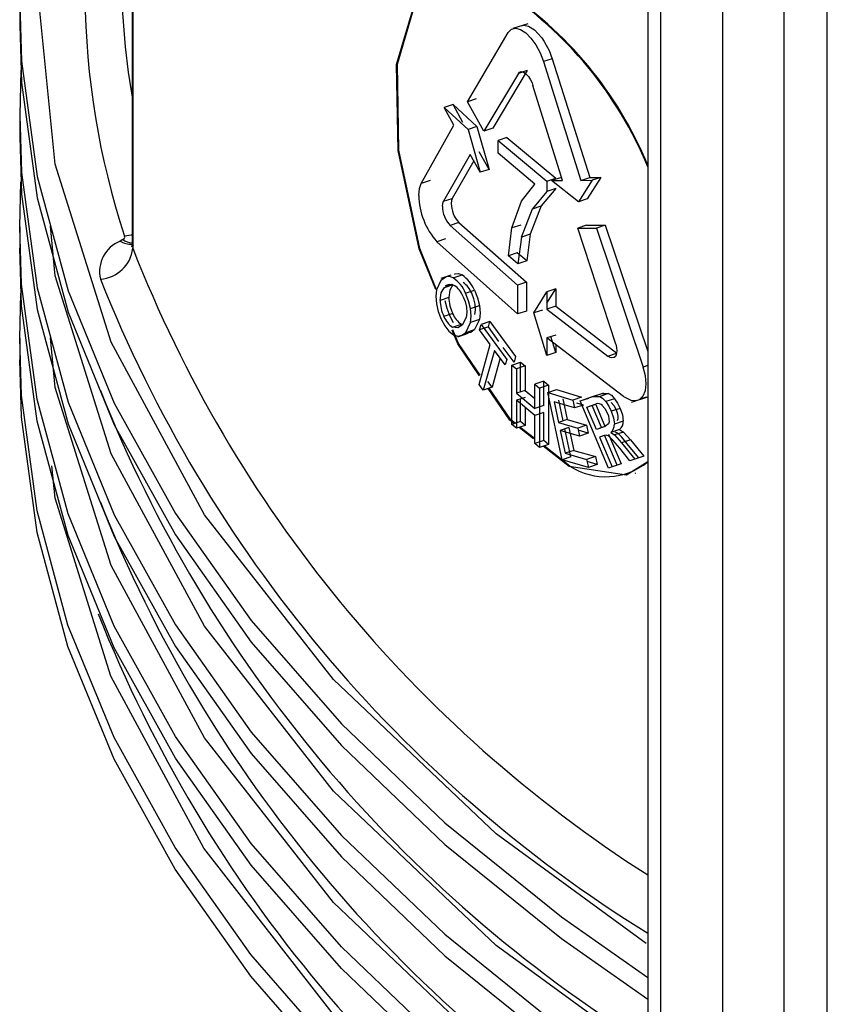
# Model space of a CAD drawing. Units: millimetres. Extents: x 5 to 292, y 2 to 415.
# Drawn here: x 103 to 107, y 188 to 192 of the extents above; entities that cross this region are included whole.
import ezdxf

# ---------------------------------------------------------------- set-up
doc = ezdxf.new("R2010")
doc.units = ezdxf.units.MM

msp = doc.modelspace()

# ---------------------------------------------------------------- linework, layer by layer
for p, q in [((106.1313, 197.9261), (106.1313, 185.7487)), ((106.1899, 197.8877), (106.1899, 185.6673)), ((106.4732, 185.5037), (106.4732, 197.7417)), ((106.7511, 185.5009), (106.7511, 197.6006)), ((106.9471, 187.2545), (106.9471, 197.5011)), ((103.7892, 193.3057), (103.7892, 191.0064)), ((103.7927, 193.2965), (103.7927, 190.9859)), ((103.2789, 192.0963), (103.2789, 191.9983)), ((105.3125, 191.6505), (105.4982, 191.9648)), ((105.5866, 192.0052), (105.5194, 191.9828)), ((105.6973, 191.8464), (105.6573, 191.833)), ((105.6573, 191.833), (105.8278, 191.2938)), ((105.6973, 191.8464), (105.868, 191.3072)), ((103.2842, 191.7942), (103.2789, 191.5898)), ((105.5842, 191.7929), (105.4276, 191.5311)), ((105.5842, 191.7929), (105.5443, 191.7795)), ((105.5443, 191.7795), (105.3877, 191.5178)), ((105.7445, 191.2931), (105.6101, 191.725)), ((105.3524, 191.6638), (105.3125, 191.6505)), ((105.247, 191.6379), (105.2072, 191.6246)), ((105.2072, 191.6246), (105.3154, 191.5247)), ((105.2512, 191.544), (105.2072, 191.6246)), ((105.291, 191.5573), (105.247, 191.6379)), ((105.247, 191.6379), (105.3552, 191.5379)), ((105.3877, 191.5178), (105.3125, 191.6505)), ((103.2789, 191.59), (103.2789, 191.492)), ((105.1028, 191.2803), (105.2512, 191.544)), ((105.3552, 191.5379), (105.3154, 191.5247)), ((105.3154, 191.5247), (105.3706, 191.3309)), ((105.3552, 191.5379), (105.4105, 191.3442)), ((105.4276, 191.5311), (105.3877, 191.5178)), ((105.4917, 191.489), (105.4517, 191.4757)), ((105.4517, 191.4757), (105.6738, 191.2908)), ((105.4517, 191.4179), (105.4517, 191.4757)), ((105.4917, 191.489), (105.7139, 191.3041)), ((105.3252, 191.411), (105.2036, 191.1991)), ((105.3706, 191.3309), (105.3252, 191.411)), ((105.4105, 191.3442), (105.3651, 191.4243)), ((105.6187, 191.2776), (105.4517, 191.4179)), ((105.3412, 191.3827), (105.2434, 191.2124)), ((105.4105, 191.3442), (105.3706, 191.3309)), ((105.6738, 191.2908), (105.7139, 191.3041)), ((105.735, 191.3062), (105.6949, 191.2929)), ((105.8789, 191.2945), (105.8168, 191.1975)), ((105.8278, 191.2938), (105.868, 191.3072)), ((105.8278, 191.2938), (105.8789, 191.2945)), ((105.919, 191.3078), (105.8569, 191.2109)), ((105.868, 191.3072), (105.919, 191.3078)), ((105.919, 191.3078), (105.8789, 191.2945)), ((103.2789, 191.084), (103.2842, 191.2879)), ((105.1426, 191.2936), (105.1028, 191.2803)), ((105.5577, 191.1996), (105.6187, 191.2776)), ((105.7139, 191.2574), (105.6476, 191.1787)), ((105.6738, 191.2908), (105.6738, 191.244)), ((105.7139, 191.2574), (105.6738, 191.244)), ((105.6949, 191.2929), (105.7445, 191.2931)), ((105.8168, 191.1975), (105.6949, 191.2929)), ((105.2036, 191.1991), (105.2434, 191.2124)), ((105.6738, 191.244), (105.6076, 191.1653)), ((105.8569, 191.2109), (105.8168, 191.1975)), ((105.5144, 191.0783), (105.5577, 191.1996)), ((105.5576, 191.037), (105.6076, 191.1654)), ((105.6476, 191.1787), (105.5976, 191.0503)), ((105.6076, 191.1654), (105.6476, 191.1787)), ((103.2789, 191.0838), (103.2789, 190.9858)), ((105.2735, 191.1031), (105.2336, 191.0898)), ((105.2336, 191.0898), (105.5405, 190.8186)), ((105.2735, 191.1031), (105.5804, 190.832)), ((105.4987, 190.9518), (105.5144, 191.0783)), ((105.5543, 191.0916), (105.5144, 191.0783)), ((105.8537, 191.0902), (105.8136, 191.0768)), ((105.8136, 191.0768), (105.8981, 191.0779)), ((105.986, 190.5512), (105.8136, 191.0768)), ((105.8537, 191.0902), (105.9383, 191.0913)), ((105.9383, 191.0913), (105.8981, 191.0779)), ((105.8981, 191.0779), (106.1102, 190.4463)), ((105.9383, 191.0913), (106.1313, 190.517)), ((105.2136, 191.0289), (105.1738, 191.0156)), ((105.5576, 191.037), (105.5416, 190.9157)), ((105.5976, 191.0503), (105.5576, 191.037)), ((105.5976, 191.0503), (105.5816, 190.929)), ((103.7473, 191.0252), (103.7358, 191.0186)), ((105.5405, 190.688), (105.1738, 191.0156)), ((105.5387, 190.9652), (105.4987, 190.9518)), ((105.5416, 190.9157), (105.4987, 190.9518)), ((105.5816, 190.929), (105.5387, 190.9652)), ((105.5816, 190.929), (105.5416, 190.9157)), ((105.2376, 190.864), (105.1923, 190.8489)), ((105.2482, 190.8516), (105.2881, 190.8649)), ((105.1915, 190.8404), (105.1719, 190.7978)), ((105.2469, 190.8194), (105.207, 190.8062)), ((105.2302, 190.822), (105.2107, 190.8154)), ((105.5804, 190.832), (105.5405, 190.8186)), ((105.5405, 190.8186), (105.5405, 190.688)), ((105.5804, 190.832), (105.5804, 190.7013)), ((103.2789, 190.5777), (103.2842, 190.7816)), ((105.2281, 190.7628), (105.1883, 190.7495)), ((105.3042, 190.7819), (105.3441, 190.7952)), ((105.6139, 190.6924), (105.6733, 190.7885)), ((105.6733, 190.7371), (105.7134, 190.8018)), ((105.7134, 190.8018), (105.6733, 190.7885)), ((105.6733, 190.7885), (105.6733, 190.7096)), ((105.7134, 190.8018), (105.7134, 190.723)), ((105.3268, 190.7124), (105.3666, 190.7256)), ((105.7134, 190.723), (105.6733, 190.7096)), ((105.7134, 190.723), (105.9904, 190.5099)), ((105.2455, 190.6901), (105.2056, 190.6768)), ((105.2499, 190.6473), (105.2336, 190.677)), ((105.3068, 190.6724), (105.2887, 190.6377)), ((105.5804, 190.7013), (105.5405, 190.688)), ((105.654, 190.7058), (105.6139, 190.6924)), ((105.6733, 190.5001), (105.6139, 190.6924)), ((105.6733, 190.7096), (105.9502, 190.4964)), ((105.2454, 190.6276), (105.2852, 190.6409)), ((105.3049, 190.6037), (105.327, 190.6491)), ((105.3669, 190.6624), (105.327, 190.6491)), ((105.3669, 190.6624), (105.3448, 190.617)), ((105.3677, 190.6156), (105.3745, 190.6398)), ((105.4076, 190.6289), (105.3677, 190.6156)), ((105.4143, 190.6531), (105.3745, 190.6398)), ((105.3745, 190.6398), (105.4914, 190.4808)), ((105.4076, 190.6289), (105.4143, 190.6531)), ((105.4557, 190.5626), (105.4076, 190.6289)), ((105.4143, 190.6531), (105.5313, 190.4941)), ((105.2692, 190.5847), (105.3164, 190.6004)), ((105.3049, 190.6037), (105.3448, 190.617)), ((105.4158, 190.5493), (105.3677, 190.6156)), ((105.7134, 190.5923), (105.6733, 190.579)), ((105.7134, 190.5134), (105.6913, 190.5849)), ((103.2789, 190.5775), (103.2789, 190.4795)), ((105.3653, 190.3684), (105.4158, 190.5493)), ((105.5244, 190.4698), (105.4752, 190.5361)), ((105.6733, 190.579), (105.6733, 190.5001)), ((106.022, 190.3133), (105.6733, 190.579)), ((105.7134, 190.5485), (105.7134, 190.5134)), ((105.4353, 190.5228), (105.3846, 190.3418)), ((105.4845, 190.4565), (105.4353, 190.5228)), ((105.5313, 190.4941), (105.5244, 190.4698)), ((105.7134, 190.5134), (105.6733, 190.5001)), ((105.9502, 190.4964), (105.9898, 190.5096)), ((105.4603, 190.4829), (105.4245, 190.3551)), ((105.4914, 190.4808), (105.4845, 190.4565)), ((105.5141, 190.1868), (105.5142, 190.4562)), ((105.5142, 190.4562), (105.5541, 190.4695)), ((105.5142, 190.4562), (105.5352, 190.4384)), ((105.5752, 190.4518), (105.5352, 190.4384)), ((105.5541, 190.3341), (105.5541, 190.4695)), ((105.5541, 190.4695), (105.5752, 190.4518)), ((105.5752, 190.4518), (105.5752, 190.3411)), ((106.1313, 190.4533), (106.1102, 190.4463)), ((105.5352, 190.4384), (105.5352, 190.3278)), ((105.3846, 190.3418), (105.3653, 190.3684)), ((105.4245, 190.3551), (105.4052, 190.3817)), ((105.6589, 190.3824), (105.6189, 190.3691)), ((105.6189, 190.3691), (105.6405, 190.3515)), ((105.6189, 190.2585), (105.6189, 190.3691)), ((105.6805, 190.3649), (105.6404, 190.3515)), ((105.6589, 190.2718), (105.6589, 190.3824)), ((105.6589, 190.3824), (105.6804, 190.3649)), ((105.6805, 190.3649), (105.6804, 190.0955)), ((105.4245, 190.3551), (105.3846, 190.3418)), ((105.5752, 190.3411), (105.5352, 190.3278)), ((105.5352, 190.3278), (105.6189, 190.2585)), ((105.5752, 190.3411), (105.6189, 190.3049)), ((105.6405, 190.3515), (105.6404, 190.0821)), ((105.6774, 190.3313), (105.7175, 190.3447)), ((105.7429, 190.0255), (105.6774, 190.3313)), ((105.6774, 190.3313), (105.791, 190.2973)), ((105.7175, 190.3447), (105.8311, 190.3107)), ((105.824, 190.2931), (105.8826, 190.313)), ((105.9299, 190.3288), (105.8707, 190.309)), ((105.8826, 190.313), (105.9132, 190.3139)), ((105.8835, 190.313), (105.9228, 190.3264)), ((105.9534, 190.3273), (105.9132, 190.3139)), ((105.9228, 190.3264), (105.9534, 190.3273)), ((106.0584, 190.2874), (106.1313, 190.3117)), ((105.5751, 190.3093), (105.5352, 190.296)), ((105.5352, 190.296), (105.5352, 190.169)), ((105.6189, 190.2267), (105.5352, 190.296)), ((105.5541, 190.2001), (105.5541, 190.3023)), ((105.6589, 190.2718), (105.6189, 190.2585)), ((105.7057, 190.289), (105.7258, 190.1953)), ((105.7989, 190.2613), (105.7057, 190.289)), ((105.7479, 190.2027), (105.7278, 190.2963)), ((105.7458, 190.3023), (105.7659, 190.2087)), ((105.8311, 190.3107), (105.791, 190.2973)), ((105.791, 190.2973), (105.7989, 190.2613)), ((105.839, 190.2747), (105.7989, 190.2613)), ((105.839, 190.2747), (105.8098, 190.2833)), ((105.824, 190.2931), (105.8641, 190.3064)), ((105.9527, 189.9881), (105.824, 190.2931)), ((105.8555, 190.2652), (105.8975, 190.2795)), ((105.8555, 190.2652), (105.8957, 190.2786)), ((105.9209, 190.172), (105.8783, 190.2728)), ((105.9382, 190.1777), (105.8957, 190.2786)), ((105.9806, 190.3034), (105.9404, 190.29)), ((105.5751, 190.2629), (105.5751, 190.1824)), ((105.6188, 190.0997), (105.6189, 190.2267)), ((105.6589, 190.24), (105.6189, 190.2267)), ((105.6588, 190.113), (105.6589, 190.24)), ((105.898, 190.1643), (105.8555, 190.2652)), ((106.006, 190.2595), (105.9657, 190.2461)), ((105.5541, 190.2001), (105.5141, 190.1868)), ((105.5352, 190.169), (105.5141, 190.1868)), ((105.5751, 190.1824), (105.5352, 190.169)), ((105.5751, 190.1823), (105.5541, 190.2001)), ((105.7659, 190.2087), (105.7258, 190.1953)), ((105.7258, 190.1953), (105.8134, 190.1695)), ((105.7659, 190.2087), (105.8535, 190.1829)), ((105.8535, 190.1829), (105.8134, 190.1695)), ((105.8535, 190.1829), (105.8614, 190.1471)), ((105.9382, 190.1777), (105.898, 190.1643)), ((105.9361, 190.1773), (105.898, 190.1643)), ((105.9528, 190.1894), (105.9361, 190.1773)), ((106.0201, 190.2018), (105.9799, 190.1884)), ((105.6133, 190.1218), (105.5473, 190.1731)), ((105.6149, 190.1245), (105.5508, 190.1743)), ((105.7736, 190.1728), (105.7335, 190.1594)), ((105.7335, 190.1594), (105.7559, 190.0554)), ((105.8212, 190.1337), (105.7335, 190.1594)), ((105.7829, 190.0389), (105.7556, 190.1668)), ((105.7736, 190.1728), (105.796, 190.0688)), ((105.8134, 190.1695), (105.8212, 190.1337)), ((105.8614, 190.1471), (105.8153, 190.1606)), ((105.8614, 190.1471), (105.8212, 190.1337)), ((105.9334, 190.1364), (105.9128, 190.1294)), ((105.9262, 190.1338), (105.9128, 190.1294)), ((105.9439, 190.1381), (105.9334, 190.1364)), ((105.9929, 190.0015), (105.9356, 190.1371)), ((105.9554, 190.1329), (105.9439, 190.1381)), ((105.953, 190.1428), (106.0108, 190.0076)), ((105.9733, 190.1156), (105.9554, 190.1329)), ((106.0034, 190.1637), (105.9632, 190.1503)), ((105.9632, 190.1503), (105.9805, 190.1388)), ((106.0208, 190.1522), (105.9805, 190.1388)), ((105.9805, 190.1388), (106.0129, 190.1035)), ((105.9957, 190.1463), (105.9842, 190.1515)), ((106.0135, 190.129), (105.9957, 190.1463)), ((106.0034, 190.1637), (106.0208, 190.1522)), ((106.0208, 190.1522), (106.0532, 190.1169)), ((105.6588, 190.113), (105.6188, 190.0997)), ((105.6404, 190.0821), (105.6188, 190.0997)), ((105.6804, 190.0955), (105.6404, 190.0821)), ((105.6804, 190.0954), (105.6588, 190.113)), ((105.7783, 189.9973), (105.6606, 190.0889)), ((105.9128, 190.1294), (105.9705, 189.9942)), ((106.0044, 190.0782), (105.9733, 190.1156)), ((106.0532, 190.1169), (106.0129, 190.1035)), ((106.0129, 190.1035), (106.0729, 190.029)), ((106.0446, 190.0916), (106.0135, 190.129)), ((106.0903, 190.0346), (106.0446, 190.0916)), ((106.0532, 190.1169), (106.1133, 190.0424)), ((105.775, 189.9961), (105.6572, 190.0877)), ((105.796, 190.0688), (105.7559, 190.0554)), ((105.7559, 190.0554), (105.8539, 190.027)), ((105.796, 190.0688), (105.894, 190.0404)), ((106.05, 190.0212), (106.0044, 190.0782)), ((105.7829, 190.0389), (105.7429, 190.0255)), ((105.8618, 189.991), (105.7429, 190.0255)), ((105.894, 190.0404), (105.8539, 190.027)), ((105.8539, 190.027), (105.8618, 189.991)), ((105.902, 190.0044), (105.8559, 190.0178)), ((105.902, 190.0044), (105.8618, 189.991)), ((105.894, 190.0404), (105.902, 190.0044)), ((106.0108, 190.0076), (105.9705, 189.9942)), ((106.0108, 190.0076), (105.9929, 190.0015)), ((106.0903, 190.0346), (106.05, 190.0212)), ((106.0729, 190.029), (106.05, 190.0212)), ((106.1133, 190.0424), (106.0729, 190.029)), ((106.1133, 190.0424), (106.0903, 190.0346)), ((105.9705, 189.9942), (105.9527, 189.9881)), ((105.9706, 189.9941), (105.9527, 189.9881)), ((106.0743, 189.9658), (106.0778, 189.967))]:
    msp.add_line(p, q)
at = {"flags": 128}
for points in [[(106.1246, 187.8311), (105.4432, 188.3281), (104.7036, 189.0291), (104.1182, 189.7765), (103.695, 190.5596), (103.4405, 191.3673), (103.359, 192.1863), (103.451, 193.0048), (103.6842, 193.7155)], [(105.1685, 190.7984), (105.0929, 190.9842), (104.9979, 191.4299), (104.9908, 191.8198), (105.0722, 192.0942), (105.2355, 192.2133), (105.4649, 192.1622)], [(105.1726, 190.7978), (105.0964, 190.9855), (105.0014, 191.4311), (104.9943, 191.8209), (105.0756, 192.0953), (105.2389, 192.2145), (105.4683, 192.1634)], [(103.2789, 192.0961), (103.2876, 191.8358), (103.358, 191.3124), (103.4985, 190.7936), (103.7085, 190.2828), (103.9866, 189.7829), (104.331, 189.297), (104.7399, 188.828), (105.2106, 188.3787), (105.7403, 187.9519), (106.1313, 187.6767)], [(103.2789, 191.9983), (103.2876, 191.7378), (103.358, 191.2144), (103.4985, 190.6957), (103.7085, 190.1848), (103.9866, 189.6849), (104.331, 189.199), (104.7399, 188.73), (105.2106, 188.2807), (105.7403, 187.8539), (106.1313, 187.5787)], [(105.4982, 191.9648), (105.5127, 191.9797), (105.5314, 191.9846), (105.5533, 191.9793), (105.5771, 191.964), (105.6009, 191.9399), (105.6232, 191.9086), (105.6424, 191.8723), (105.6573, 191.833)], [(105.5598, 191.995), (105.5675, 191.9978), (105.5901, 191.9939), (105.617, 191.9773), (105.6502, 191.9411), (105.6617, 191.9243), (105.6632, 191.9219), (105.6833, 191.8834), (105.6973, 191.8464)], [(105.5443, 191.7795), (105.549, 191.7849), (105.556, 191.7877), (105.5655, 191.7863), (105.577, 191.7793), (105.5894, 191.7661), (105.599, 191.7511), (105.6058, 191.7369), (105.6101, 191.725)], [(103.2789, 191.5898), (103.2876, 191.3296), (103.358, 190.8061), (103.4985, 190.2874), (103.7085, 189.7765), (103.9866, 189.2766), (104.331, 188.7907), (104.7399, 188.3217), (105.2106, 187.8725), (105.7403, 187.4457), (106.1313, 187.1704)], [(103.2789, 191.492), (103.2876, 191.2316), (103.358, 190.7081), (103.4985, 190.1894), (103.7085, 189.6785), (103.9866, 189.1786), (104.331, 188.6927), (104.7399, 188.2237), (105.2106, 187.7745), (105.7403, 187.3477), (106.1313, 187.0725)], [(105.0919, 191.2257), (105.0947, 191.2568), (105.1028, 191.2803)], [(105.2434, 191.2124), (105.24, 191.2026), (105.2388, 191.1897)], [(105.199, 191.1764), (105.2002, 191.1893), (105.2036, 191.1991)], [(106.1313, 186.6642), (105.7403, 186.9394), (105.2106, 187.3662), (104.7399, 187.8155), (104.331, 188.2845), (103.9866, 188.7704), (103.7085, 189.2703), (103.4985, 189.7811), (103.358, 190.2999), (103.2876, 190.8233), (103.2789, 191.084)], [(106.1313, 187.32), (105.4432, 187.8219), (104.7036, 188.5228), (104.1182, 189.2703), (103.695, 190.0533), (103.4405, 190.8611), (103.4182, 191.0856)], [(103.7892, 191.047), (103.7845, 191.0457), (103.7557, 191.0404)], [(106.1313, 186.5662), (105.7403, 186.8414), (105.2106, 187.2682), (104.7399, 187.7175), (104.331, 188.1865), (103.9866, 188.6724), (103.7085, 189.1723), (103.4985, 189.6831), (103.358, 190.2019), (103.2876, 190.7253), (103.2789, 190.9858)], [(103.7888, 191.0061), (103.7891, 191.0041), (103.7862, 190.9919), (103.7957, 191.001)], [(103.7892, 191.0064), (103.7897, 190.9985), (103.7927, 190.9859)], [(105.2482, 190.8516), (105.2316, 190.8576), (105.2167, 190.8569), (105.1915, 190.8404)], [(105.2542, 190.8687), (105.2564, 190.8702), (105.2715, 190.8708), (105.2881, 190.8649)], [(105.1883, 190.7495), (105.1936, 190.784), (105.207, 190.8062)], [(105.207, 190.8062), (105.2302, 190.8219), (105.2416, 190.8224), (105.253, 190.8178)], [(105.2469, 190.8194), (105.2327, 190.7954), (105.2281, 190.7628)], [(105.1719, 190.7978), (105.1689, 190.7684), (105.1718, 190.7345)], [(105.292, 190.7687), (105.3018, 190.744), (105.3077, 190.7187)], [(105.3268, 190.7124), (105.3181, 190.7475), (105.3042, 190.7819)], [(105.3476, 190.7319), (105.3416, 190.7572), (105.3318, 190.7819)], [(105.3441, 190.7952), (105.3579, 190.7608), (105.3666, 190.7256)], [(105.1718, 190.7345), (105.1801, 190.699), (105.1938, 190.6638)], [(105.2336, 190.677), (105.2199, 190.7123), (105.2116, 190.7478)], [(105.3077, 190.7187), (105.3095, 190.6939), (105.3068, 190.6724)], [(105.3467, 190.6857), (105.3494, 190.7072), (105.3476, 190.7319)], [(105.3666, 190.7256), (105.3698, 190.6918), (105.3669, 190.6624)], [(105.327, 190.6491), (105.3299, 190.6785), (105.3268, 190.7124)], [(105.1938, 190.6638), (105.21, 190.634), (105.2285, 190.6102)], [(105.2887, 190.6377), (105.2696, 190.6247), (105.2454, 190.6276)], [(106.1313, 186.8137), (105.4432, 187.3156), (104.7036, 188.0165), (104.1182, 188.764), (103.695, 189.547), (103.4405, 190.3548), (103.4182, 190.5793)], [(105.2285, 190.6102), (105.2486, 190.5938), (105.2683, 190.5877)], [(105.3676, 190.4076), (105.2682, 190.553), (105.243, 190.6151)], [(105.3701, 190.4102), (105.2716, 190.5544), (105.2464, 190.6162)], [(105.2683, 190.5877), (105.2878, 190.5911), (105.3049, 190.6037)], [(105.3448, 190.617), (105.3277, 190.6044), (105.3082, 190.601)], [(106.1313, 186.1579), (105.7353, 186.4369), (105.2066, 186.8634), (104.7369, 187.3123), (104.3289, 187.7809), (103.9851, 188.2664), (103.7076, 188.7658), (103.4981, 189.2762), (103.3578, 189.7943), (103.2876, 190.3173), (103.2789, 190.5777)], [(105.986, 190.5512), (105.9902, 190.535), (105.9915, 190.5202)], [(105.9915, 190.5202), (105.9885, 190.5021), (105.9847, 190.4954), (105.9793, 190.4908), (105.9686, 190.4886), (105.9603, 190.4906), (105.9502, 190.4964)], [(106.1452, 186.0507), (105.7353, 186.3389), (105.2066, 186.7654), (104.7369, 187.2143), (104.3289, 187.6829), (103.9851, 188.1684), (103.7076, 188.6678), (103.4981, 189.1782), (103.3578, 189.6964), (103.2876, 190.2193), (103.2789, 190.4797)], [(106.022, 190.3133), (106.0552, 190.2966), (106.0789, 190.2949), (106.0936, 190.3), (106.1106, 190.3163), (106.1207, 190.341), (106.124, 190.371), (106.1206, 190.4068), (106.1102, 190.4463)], [(105.525, 190.1904), (105.5058, 190.2054), (105.4074, 190.3494)], [(105.5286, 190.1916), (105.5091, 190.2067), (105.4108, 190.3505)], [(105.9132, 190.3139), (105.9266, 190.3053), (105.9404, 190.29)], [(105.9534, 190.3273), (105.9669, 190.3187), (105.9806, 190.3034)], [(106.1036, 190.3095), (106.1128, 190.3078), (106.1262, 190.3113)], [(105.9252, 190.2729), (105.9373, 190.2587), (105.9473, 190.2398)], [(105.9404, 190.29), (105.9541, 190.2694), (105.9657, 190.2461)], [(105.9654, 190.2863), (105.9776, 190.2721), (105.9875, 190.2532)], [(105.9806, 190.3034), (105.9944, 190.2828), (106.006, 190.2595)], [(105.9473, 190.2398), (105.9525, 190.2253), (105.9554, 190.2112)], [(105.9657, 190.2461), (105.9761, 190.216), (105.9799, 190.1884)], [(105.9875, 190.2532), (105.9927, 190.2387), (105.9957, 190.2246)], [(105.9957, 190.2246), (105.9959, 190.2122), (105.993, 190.2028)], [(106.006, 190.2595), (106.0164, 190.2294), (106.0201, 190.2018)], [(105.9554, 190.2112), (105.9557, 190.1988), (105.9528, 190.1894)], [(106.1313, 190.0174), (106.0355, 189.9556), (105.775, 189.9961)], [(106.1373, 186.3026), (105.4354, 186.8158), (104.6983, 187.5161), (104.1149, 188.2628), (103.6933, 189.0448), (103.44, 189.8514), (103.4254, 189.9981)]]:
    msp.add_lwpolyline(points, dxfattribs=at)
for centre, radius, start, end in [((107.1366, 192.1582), 3.5609, 162.5876, 198.294), ((107.5185, 192.2855), 3.7796, 180.0211, 189.3553), ((104.4946, 190.6816), 1.7702, 22.3901, 56.7581), ((104.5049, 190.6898), 1.7606, 22.5095, 56.8234), ((105.414, 191.2303), 0.3222, 180.8217, 221.7755), ((105.3277, 191.1777), 0.1288, 180.5765, 223.0657), ((105.3675, 191.191), 0.1287, 180.5738, 223.0753), ((103.7426, 191.0377), 0.0133, 290.7028, 11.7578), ((103.7901, 190.8804), 0.1484, 111.4389, 193.2921), ((103.6368, 191.0029), 0.1568, 273.2318, 353.7643), ((103.7845, 191.0945), 0.0902, 237.2952, 272.9528), ((103.7985, 191.1072), 0.0967, 238.007, 264.4257), ((109.3303, 193.1567), 5.9479, 201.40579, 237.46348), ((105.1628, 190.7256), 0.1522, 21.6984, 55.8477), ((105.2027, 190.7389), 0.1522, 21.7007, 55.8623), ((109.3864, 193.1276), 6.1774, 201.67255, 238.20189), ((105.1856, 190.7242), 0.1153, 22.6662, 54.2372), ((105.2255, 190.7375), 0.1152, 22.6694, 54.248), ((105.4024, 190.766), 0.1743, 181.0437, 205.8046), ((105.3627, 190.7527), 0.1745, 181.0504, 205.793), ((105.3008, 190.713), 0.1018, 200.8129, 237.0242), ((105.3406, 190.7263), 0.1018, 200.8096, 237.0421), ((109.3864, 192.6214), 6.1774, 201.67255, 238.20189), ((105.906, 190.2537), 0.0272, 45.0217, 108.0799), ((105.9347, 190.1855), 0.0452, 309.0092, 3.641), ((105.975, 190.1989), 0.0452, 308.9902, 3.6281), ((105.9417, 190.2508), 0.3016, 237.1887, 308.9584), ((109.3864, 192.1151), 6.1774, 201.67255, 238.20189), ((109.3903, 191.6152), 6.193, 201.6899, 238.24805)]:
    msp.add_arc(centre, radius, start, end)

doc.saveas('drawing.dxf')
